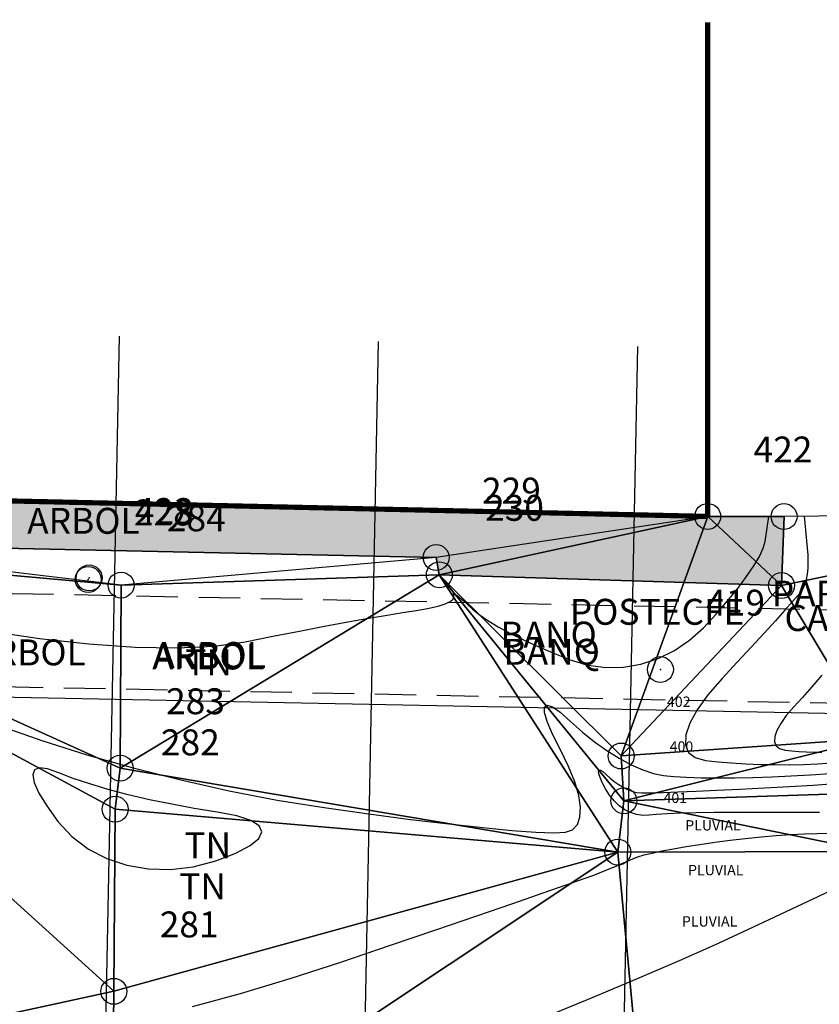
# Model space of a CAD drawing. Units: millimetres. Extents: x 231312 to 233162, y 2747259 to 2748289.
# Drawn here: x 231636 to 231652, y 2748157 to 2748176 of the extents above; entities that cross this region are included whole.
import ezdxf
from ezdxf.enums import TextEntityAlignment as Align

# ---------------------------------------------------------------- set-up
doc = ezdxf.new("R2010")
doc.units = ezdxf.units.MM
doc.header["$PDMODE"] = 32
doc.header["$PDSIZE"] = 0.5
doc.linetypes.add('OCULTA2', pattern=[0.3, 0.2, -0.1])
for name, color, linetype in [('ARBOLES', 3, 'Continuous'), ('BANQUETA', 7, 'Continuous'), ('CVL_CURV_D', 5, 'Continuous'), ('CVL_CURV_G', 6, 'Continuous'), ('CVL_EST', 7, 'Continuous'), ('CVL_PUNTO', 2, 'Continuous'), ('CVL_PUNTO_BANQUETA', 2, 'Continuous'), ('CVL_PUNTO_NUM_ARBOLES', 2, 'Continuous'), ('CVL_PUNTO_NUM_BANQUETA', 2, 'Continuous'), ('CVL_PUNTO_NUM_PARAMENTO', 2, 'Continuous'), ('CVL_PUNTO_NUM_POSTES', 2, 'Continuous'), ('CVL_PUNTO_NUM_POZOS', 2, 'Continuous'), ('CVL_PUNTO_NUM_TN', 2, 'Continuous'), ('CVL_PUNTO_PARAMENTO', 2, 'Continuous'), ('CVL_PUNTO_POZOS', 2, 'Continuous'), ('CVL_PUNTO_TN', 2, 'Continuous'), ('CVL_TRI', 7, 'Continuous'), ('EJE', 1, 'Continuous'), ('PARAMENTO', 7, 'Continuous'), ('POSTES', 1, 'Continuous'), ('POZOS', 4, 'Continuous')]:
    doc.layers.add(name, color=color, linetype=linetype)
doc.styles.add('MONOTXT4', font='monotxt4.shx')

msp = doc.modelspace()

# ---------------------------------------------------------------- hatches: boundary and pattern name
at = {"layer": 'BANQUETA'}
h = msp.add_hatch(dxfattribs=at)
h.set_pattern_fill('AR-SAND', color=256, scale=0.01)
h.paths.add_polyline_path([(231651, 2748165.922), (231649.527, 2748165.922), (231628.483, 2748166.389), (231628.463, 2748165.469), (231644.288, 2748165.129), (231644.349, 2748164.797), (231650.951, 2748164.589)])
h.paths.add_polyline_path([(231628.483, 2748166.389), (231622.655, 2748166.518), (231622.634, 2748165.539), (231628.463, 2748165.469)])
h.paths.add_polyline_path([(231611.543, 2748166.747), (231603.503, 2748167.022), (231603.395, 2748162.593), (231611.388, 2748162.284)])
h.paths.add_polyline_path([(231563.545, 2748167.816), (231563.47, 2748166.68), (231571.656, 2748166.684), (231571.672, 2748167.279)])

# ---------------------------------------------------------------- linework, layer by layer
at = {"layer": 'ARBOLES'}
for p in [(231637.592, 2748164.735, 13.043), (231637.573, 2748164.707, 13.018)]:
    msp.add_point(p, dxfattribs=at)
at = {"layer": 'BANQUETA'}
for points, elevation in [([(231651, 2748165.922), (231650.951, 2748164.589), (231644.349, 2748164.797), (231644.288, 2748165.129), (231628.463, 2748165.469), (231628.483, 2748166.389)], 12.981), ([(231649.527, 2748165.922), (231651, 2748165.922)], 12.915)]:
    msp.add_lwpolyline(points, dxfattribs=dict(at, elevation=elevation))
msp.add_lwpolyline([(231651, 2748165.922), (231649.527, 2748165.922), (231628.483, 2748166.389), (231628.463, 2748165.469), (231644.288, 2748165.129), (231644.349, 2748164.797), (231650.951, 2748164.589)], close=True, dxfattribs=at)
at = {"layer": 'CVL_CURV_D', "color": 5, "linetype": 'Continuous'}
for points, elevation in [([(231651.729, 2748162.857), (231651.537, 2748162.635), (231651.355, 2748162.43), (231651.187, 2748162.246), (231651.044, 2748162.081), (231650.935, 2748161.929), (231650.86, 2748161.793), (231650.82, 2748161.674), (231650.816, 2748161.575), (231650.847, 2748161.498), (231650.915, 2748161.444), (231651.019, 2748161.415), (231651.147, 2748161.402), (231651.284, 2748161.39), (231651.428, 2748161.382), (231651.576, 2748161.376), (231651.726, 2748161.373)], 13.1), ([(231635.91, 2748161.87), (231636.698, 2748161.591), (231637.547, 2748161.322), (231638.44, 2748161.07), (231639.361, 2748160.838), (231640.293, 2748160.63), (231641.22, 2748160.451), (231642.126, 2748160.305), (231642.991, 2748160.184), (231643.796, 2748160.079), (231644.532, 2748159.99), (231645.188, 2748159.919), (231645.751, 2748159.866), (231646.212, 2748159.833), (231646.56, 2748159.821), (231646.783, 2748159.831), (231646.919, 2748159.879), (231647.013, 2748159.978), (231647.063, 2748160.123), (231647.071, 2748160.311), (231647.038, 2748160.539), (231646.962, 2748160.802), (231646.844, 2748161.097), (231646.685, 2748161.42), (231646.532, 2748161.724), (231646.43, 2748161.964), (231646.379, 2748162.137), (231646.38, 2748162.243), (231646.43, 2748162.281), (231646.531, 2748162.248), (231646.681, 2748162.145), (231646.88, 2748161.969), (231647.109, 2748161.763), (231647.344, 2748161.575), (231647.583, 2748161.405), (231647.82, 2748161.256), (231648.052, 2748161.132), (231648.274, 2748161.033), (231648.482, 2748160.963), (231648.672, 2748160.925)], 12.9), ([(231640.06, 2748160.22), (231639.622, 2748160.289), (231639.186, 2748160.369), (231638.76, 2748160.458), (231638.349, 2748160.554), (231637.962, 2748160.656), (231637.604, 2748160.762), (231637.285, 2748160.87), (231637.01, 2748160.979), (231636.79, 2748161.056), (231636.633, 2748161.073), (231636.537, 2748161.033), (231636.504, 2748160.937), (231636.532, 2748160.787), (231636.623, 2748160.586), (231636.775, 2748160.337), (231636.99, 2748160.04), (231637.261, 2748159.747), (231637.578, 2748159.507), (231637.934, 2748159.321), (231638.321, 2748159.193), (231638.732, 2748159.123), (231639.16, 2748159.113), (231639.599, 2748159.165), (231640.04, 2748159.281), (231640.426, 2748159.429), (231640.702, 2748159.572), (231640.869, 2748159.708), (231640.926, 2748159.837), (231640.874, 2748159.954), (231640.712, 2748160.059), (231640.441, 2748160.148), (231640.06, 2748160.22)], 12.8), ([(231651.687, 2748160.208), (231651.283, 2748160.208), (231650.857, 2748160.211), (231650.43, 2748160.214), (231650.025, 2748160.214), (231649.649, 2748160.211), (231649.307, 2748160.205), (231649.004, 2748160.197), (231648.747, 2748160.186), (231648.541, 2748160.173), (231648.393, 2748160.158), (231648.274, 2748160.153), (231648.155, 2748160.17), (231648.039, 2748160.208), (231647.926, 2748160.265), (231647.82, 2748160.342), (231647.721, 2748160.435), (231647.632, 2748160.545), (231647.555, 2748160.669), (231647.494, 2748160.79), (231647.451, 2748160.886), (231647.426, 2748160.959), (231647.419, 2748161.008), (231647.43, 2748161.031), (231647.458, 2748161.028), (231647.505, 2748160.999), (231647.57, 2748160.942), (231647.646, 2748160.875), (231647.723, 2748160.812), (231647.802, 2748160.756), (231647.88, 2748160.707), (231647.957, 2748160.666), (231648.03, 2748160.634), (231648.099, 2748160.611), (231648.162, 2748160.598)], 12.8), ([(231648.672, 2748160.925), (231648.875, 2748160.905), (231649.119, 2748160.891), (231649.399, 2748160.882), (231649.709, 2748160.879), (231650.043, 2748160.881), (231650.396, 2748160.888), (231650.762, 2748160.9), (231651.135, 2748160.918), (231651.511, 2748160.94), (231651.887, 2748160.965)], 12.9), ([(231648.162, 2748160.598), (231648.259, 2748160.593), (231648.428, 2748160.593), (231648.662, 2748160.598), (231648.957, 2748160.608), (231649.307, 2748160.622), (231649.705, 2748160.639), (231650.146, 2748160.661), (231650.624, 2748160.687), (231651.107, 2748160.714), (231651.56, 2748160.741), (231651.979, 2748160.768)], 12.8), ([(231651.853, 2748159.804), (231651.638, 2748159.802), (231651.396, 2748159.794), (231651.131, 2748159.78), (231650.85, 2748159.76), (231650.558, 2748159.735), (231650.259, 2748159.705), (231649.959, 2748159.67), (231649.663, 2748159.631), (231649.378, 2748159.589), (231649.11, 2748159.547), (231648.865, 2748159.505), (231648.644, 2748159.463), (231648.453, 2748159.423), (231648.294, 2748159.385), (231648.171, 2748159.35), (231648.089, 2748159.319), (231648.021, 2748159.288), (231647.942, 2748159.252), (231647.853, 2748159.214), (231647.755, 2748159.172), (231647.652, 2748159.13), (231647.544, 2748159.086), (231647.434, 2748159.042), (231647.323, 2748158.998), (231647.136, 2748158.93), (231646.806, 2748158.813), (231646.343, 2748158.652), (231645.76, 2748158.451), (231645.067, 2748158.213), (231644.276, 2748157.943), (231643.398, 2748157.645), (231642.445, 2748157.321), (231641.464, 2748157.002), (231640.504, 2748156.714), (231639.579, 2748156.462)], 12.9)]:
    msp.add_lwpolyline(points, dxfattribs=dict(at, elevation=elevation))
at = {"layer": 'CVL_CURV_G', "color": 6, "linetype": 'Continuous', "elevation": 13}
for points in [[(231635.64, 2748163.717), (231636.638, 2748163.569), (231637.59, 2748163.463), (231638.479, 2748163.403), (231639.289, 2748163.389), (231640.004, 2748163.422), (231640.606, 2748163.505), (231641.139, 2748163.611), (231641.652, 2748163.711), (231642.136, 2748163.803), (231642.585, 2748163.886), (231642.989, 2748163.959), (231643.343, 2748164.02), (231643.637, 2748164.069), (231643.866, 2748164.102), (231644.048, 2748164.131), (231644.209, 2748164.163), (231644.347, 2748164.198), (231644.46, 2748164.235), (231644.546, 2748164.275), (231644.603, 2748164.315), (231644.631, 2748164.356), (231644.626, 2748164.396), (231644.614, 2748164.426), (231644.62, 2748164.437), (231644.644, 2748164.43), (231644.684, 2748164.404), (231644.74, 2748164.361), (231644.81, 2748164.301), (231644.895, 2748164.226), (231644.992, 2748164.135), (231645.118, 2748164.03), (231645.285, 2748163.916), (231645.487, 2748163.794), (231645.722, 2748163.666), (231645.984, 2748163.536), (231646.269, 2748163.404), (231646.573, 2748163.275), (231646.89, 2748163.149), (231647.22, 2748163.053), (231647.559, 2748163.009), (231647.901, 2748163.017), (231648.24, 2748163.075), (231648.57, 2748163.181), (231648.885, 2748163.335), (231649.179, 2748163.533), (231649.446, 2748163.776), (231649.689, 2748164.037), (231649.91, 2748164.291), (231650.107, 2748164.533), (231650.277, 2748164.76), (231650.418, 2748164.968), (231650.527, 2748165.152), (231650.6, 2748165.309), (231650.636, 2748165.435), (231650.706, 2748165.92)], [(231651.385, 2748165.924), (231651.448, 2748165.315), (231651.458, 2748165.179), (231651.461, 2748165.049), (231651.457, 2748164.925), (231651.445, 2748164.81), (231651.427, 2748164.705), (231651.402, 2748164.614), (231651.371, 2748164.536), (231651.334, 2748164.476), (231651.271, 2748164.4), (231651.164, 2748164.278), (231651.017, 2748164.113), (231650.833, 2748163.91), (231650.616, 2748163.673), (231650.37, 2748163.405), (231650.098, 2748163.111), (231649.803, 2748162.794), (231649.531, 2748162.479), (231649.324, 2748162.191), (231649.182, 2748161.932), (231649.106, 2748161.706), (231649.098, 2748161.518), (231649.158, 2748161.371), (231649.286, 2748161.269), (231649.483, 2748161.215), (231649.727, 2748161.189), (231649.988, 2748161.167), (231650.261, 2748161.151), (231650.543, 2748161.14), (231650.827, 2748161.134), (231651.109, 2748161.133), (231651.384, 2748161.139), (231651.646, 2748161.15), (231651.915, 2748161.167)], [(231652, 2748158.749), (231651.652, 2748158.587), (231651.251, 2748158.398), (231650.801, 2748158.186), (231650.308, 2748157.952), (231649.729, 2748157.683), (231649.024, 2748157.371), (231648.212, 2748157.022), (231647.308, 2748156.642), (231646.33, 2748156.24)]]:
    msp.add_lwpolyline(points, dxfattribs=at)
at = {"layer": 'CVL_EST', "color": 6, "linetype": 'Continuous'}
for p, q in [((231638.173, 2748169.397), (231637.557, 2748138.403)), ((231643.172, 2748169.298), (231642.556, 2748138.304)), ((231648.171, 2748169.199), (231647.555, 2748138.205))]:
    msp.add_line(p, q, dxfattribs=at)
at = {"layer": 'CVL_PUNTO', "color": 2}
for p in [(231649.527, 2748165.922, 13.075), (231651, 2748165.92, 12.981), (231644.288, 2748165.129, 13.065), (231644.349, 2748164.797, 13.013), (231638.209, 2748164.596, 13.039), (231650.951, 2748164.589, 12.972), (231647.857, 2748161.301, 12.971), (231638.193, 2748161.067, 12.951), (231647.91, 2748160.437, 12.751), (231638.094, 2748160.274, 12.74), (231647.792, 2748159.448, 12.889), (231638.071, 2748156.762, 12.867)]:
    msp.add_point(p, dxfattribs=at)
at = {"layer": 'CVL_PUNTO_BANQUETA', "color": 2}
for p in [(231651, 2748165.92, 12.981), (231644.288, 2748165.129, 13.065), (231644.349, 2748164.797, 13.013), (231650.951, 2748164.589, 12.972)]:
    msp.add_point(p, dxfattribs=at)
at = {"layer": 'CVL_PUNTO_PARAMENTO', "color": 2}
msp.add_point((231649.527, 2748165.922, 13.075), dxfattribs=at)
at = {"layer": 'CVL_PUNTO_POZOS', "color": 2}
for p in [(231647.857, 2748161.301, 12.971), (231647.91, 2748160.437, 12.751), (231647.792, 2748159.448, 12.889)]:
    msp.add_point(p, dxfattribs=at)
at = {"layer": 'CVL_PUNTO_TN', "color": 2}
for p in [(231638.209, 2748164.596, 13.039), (231638.193, 2748161.067, 12.951), (231638.094, 2748160.274, 12.74), (231638.071, 2748156.762, 12.867)]:
    msp.add_point(p, dxfattribs=at)
at = {"layer": 'CVL_TRI', "color": 8, "linetype": 'Continuous'}
for points in [[(231657.669, 2748165.984, 13.304), (231650.951, 2748164.589, 12.972), (231652.723, 2748161.638, 13.211)], [(231651, 2748165.92, 12.981), (231650.951, 2748164.589, 12.972), (231657.669, 2748165.984, 13.304)], [(231628.545, 2748165.753, 13.058), (231628.463, 2748165.469, 13.002), (231638.209, 2748164.596, 13.039)], [(231644.288, 2748165.129, 13.065), (231644.349, 2748164.797, 13.013), (231649.527, 2748165.922, 13.075)], [(231644.349, 2748164.797, 13.013), (231647.857, 2748161.301, 12.971), (231649.527, 2748165.922, 13.075)], [(231649.527, 2748165.922, 13.075), (231647.857, 2748161.301, 12.971), (231650.951, 2748164.589, 12.972)], [(231649.527, 2748165.922, 13.075), (231650.951, 2748164.589, 12.972), (231651, 2748165.92, 12.981)], [(231618.434, 2748152.494, 13.024), (231638.071, 2748156.762, 12.867), (231628.463, 2748165.469, 13.002)], [(231638.094, 2748160.274, 12.74), (231628.463, 2748165.469, 13.002), (231638.071, 2748156.762, 12.867)], [(231628.463, 2748165.469, 13.002), (231638.094, 2748160.274, 12.74), (231638.193, 2748161.067, 12.951)], [(231628.463, 2748165.469, 13.002), (231638.193, 2748161.067, 12.951), (231638.209, 2748164.596, 13.039)], [(231644.349, 2748164.797, 13.013), (231644.288, 2748165.129, 13.065), (231638.209, 2748164.596, 13.039)], [(231638.193, 2748161.067, 12.951), (231647.792, 2748159.448, 12.889), (231644.349, 2748164.797, 13.013)], [(231638.209, 2748164.596, 13.039), (231638.193, 2748161.067, 12.951), (231644.349, 2748164.797, 13.013)], [(231647.792, 2748159.448, 12.889), (231647.91, 2748160.437, 12.751), (231644.349, 2748164.797, 13.013)], [(231647.91, 2748160.437, 12.751), (231647.857, 2748161.301, 12.971), (231644.349, 2748164.797, 13.013)], [(231652.723, 2748161.638, 13.211), (231650.951, 2748164.589, 12.972), (231647.857, 2748161.301, 12.971)], [(231647.91, 2748160.437, 12.751), (231652.723, 2748161.638, 13.211), (231647.857, 2748161.301, 12.971)], [(231652.723, 2748161.638, 13.211), (231647.91, 2748160.437, 12.751), (231652.848, 2748160.6, 12.697)], [(231647.792, 2748159.448, 12.889), (231638.193, 2748161.067, 12.951), (231638.094, 2748160.274, 12.74)], [(231652.699, 2748159.458, 12.985), (231647.91, 2748160.437, 12.751), (231647.792, 2748159.448, 12.889)], [(231652.848, 2748160.6, 12.697), (231647.91, 2748160.437, 12.751), (231652.699, 2748159.458, 12.985)], [(231638.094, 2748160.274, 12.74), (231638.071, 2748156.762, 12.867), (231647.792, 2748159.448, 12.889)], [(231647.792, 2748159.448, 12.889), (231638.071, 2748156.762, 12.867), (231638.029, 2748152.943, 13.002)], [(231638.029, 2748152.943, 13.002), (231649.036, 2748146.207, 13.459), (231647.792, 2748159.448, 12.889)], [(231649.036, 2748146.207, 13.459), (231652.699, 2748159.458, 12.985), (231647.792, 2748159.448, 12.889)], [(231657.936, 2748150.305, 13.397), (231652.699, 2748159.458, 12.985), (231649.036, 2748146.207, 13.459)], [(231638.071, 2748156.762, 12.867), (231618.434, 2748152.494, 13.024), (231638.029, 2748152.943, 13.002)]]:
    msp.add_3dface(points, dxfattribs=at)
at = {"layer": 'EJE', "color": 4, "linetype": 'OCULTA2', "ltscale": 4, "elevation": 12.646}
msp.add_lwpolyline([(231438.147, 2748168.37), (231670.449, 2748163.755)], dxfattribs=at)
at = {"layer": 'EJE', "color": 2, "linetype": 'OCULTA2', "ltscale": 4, "elevation": 12.646}
msp.add_lwpolyline([(231437.945, 2748166.573), (231670.433, 2748161.955)], dxfattribs=at)
at = {"layer": 'EJE', "color": 3, "elevation": 12.646}
msp.add_lwpolyline([(231437.946, 2748166.373), (231670.431, 2748161.755)], dxfattribs=at)
at = {"layer": 'PARAMENTO', "const_width": 0.1, "elevation": 12.915}
for points in [[(231649.527, 2748175.453), (231649.527, 2748165.922)], [(231555.846, 2748167.779), (231563.503, 2748167.819), (231571.672, 2748167.279), (231579.51, 2748167.749), (231587.447, 2748167.366), (231595.484, 2748166.927), (231603.5, 2748167.022), (231611.543, 2748166.747), (231619.514, 2748166.588), (231649.527, 2748165.922)]]:
    msp.add_lwpolyline(points, dxfattribs=at)
at = {"layer": 'POSTES'}
msp.add_point((231648.614, 2748162.968, 12.972), dxfattribs=at)
at = {"layer": 'POZOS'}
for points, elevation in [([(231647.857, 2748161.301), (231652.723, 2748161.638), (231657.148, 2748162.132)], 12.971), ([(231647.792, 2748159.448), (231652.699, 2748159.458), (231657.461, 2748159.327), (231659.295, 2748159.77)], 12.889)]:
    msp.add_lwpolyline(points, dxfattribs=dict(at, elevation=elevation))

# ---------------------------------------------------------------- texts
at = {"layer": 'ARBOLES', "style": 'MONOTXT4'}
msp.add_text('ARBOL', height=0.5, dxfattribs=at).set_placement((231636.397, 2748166.087), align=Align.TOP_LEFT)
at = {"layer": 'CVL_PUNTO_NUM_ARBOLES', "color": 2, "style": 'MONOTXT4'}
for s, p in [('228', (231638.457, 2748165.591, 13.018)), ('423', (231638.476, 2748165.619, 13.043))]:
    msp.add_text(s, height=0.5, dxfattribs=at).set_placement(p, align=Align.BOTTOM_LEFT)
for p in [(231635.356, 2748163.549, 13.062), (231638.81, 2748163.47, 13.018), (231638.83, 2748163.498, 13.043)]:
    msp.add_text('ARBOL', height=0.5, dxfattribs=at).set_placement(p, align=Align.TOP_LEFT)
at = {"layer": 'CVL_PUNTO_NUM_BANQUETA', "color": 2, "style": 'MONOTXT4'}
for s, p in [('229', (231645.172, 2748166.013, 13.065)), ('230', (231645.232, 2748165.681, 13.013))]:
    msp.add_text(s, height=0.5, dxfattribs=at).set_placement(p, align=Align.BOTTOM_LEFT)
for p in [(231645.525, 2748163.892, 13.065), (231645.586, 2748163.56, 13.013)]:
    msp.add_text('BANQ', height=0.5, dxfattribs=at).set_placement(p, align=Align.TOP_LEFT)
at = {"layer": 'CVL_PUNTO_NUM_PARAMENTO', "color": 2, "style": 'MONOTXT4'}
msp.add_text('422', height=0.5, dxfattribs=at).set_placement((231650.411, 2748166.806, 13.075), align=Align.BOTTOM_LEFT)
msp.add_text('PARAMENTO', height=0.5, dxfattribs=at).set_placement((231650.765, 2748164.685, 13.075), align=Align.TOP_LEFT)
at = {"layer": 'CVL_PUNTO_NUM_POSTES', "color": 2, "style": 'MONOTXT4'}
msp.add_text('419', height=0.5, dxfattribs=at).set_placement((231649.498, 2748163.852, 12.972), align=Align.BOTTOM_LEFT)
at = {"layer": 'CVL_PUNTO_NUM_POZOS', "color": 2, "style": 'MONOTXT4'}
for s, p in [('402', (231648.741, 2748162.185, 12.971)), ('400', (231648.794, 2748161.321, 12.751)), ('401', (231648.675, 2748160.332, 12.889))]:
    msp.add_text(s, height=0.2, dxfattribs=at).set_placement(p, align=Align.BOTTOM_LEFT)
for p in [(231649.094, 2748160.064, 12.971), (231649.148, 2748159.2, 12.751), (231649.029, 2748158.211, 12.889)]:
    msp.add_text('PLUVIAL', height=0.2, dxfattribs=at).set_placement(p, align=Align.TOP_LEFT)
at = {"layer": 'CVL_PUNTO_NUM_TN', "color": 2, "style": 'MONOTXT4'}
for s, p in [('284', (231639.093, 2748165.48, 13.039)), ('283', (231639.077, 2748161.951, 12.951)), ('282', (231638.978, 2748161.158, 12.74)), ('281', (231638.955, 2748157.646, 12.867))]:
    msp.add_text(s, height=0.5, dxfattribs=at).set_placement(p, align=Align.BOTTOM_LEFT)
for p in [(231639.447, 2748163.359, 13.039), (231639.431, 2748159.83, 12.951), (231639.332, 2748159.037, 12.74)]:
    msp.add_text('TN', height=0.5, dxfattribs=at).set_placement(p, align=Align.TOP_LEFT)
at = {"layer": 'POSTES', "style": 'MONOTXT4'}
for s, p in [('POSTECFE', (231646.866, 2748164.332, 12.972)), ('CABLEPOSTE', (231651.008, 2748164.211, 13.266))]:
    msp.add_text(s, height=0.5, dxfattribs=at).set_placement(p, align=Align.TOP_LEFT)

doc.saveas('drawing.dxf')
